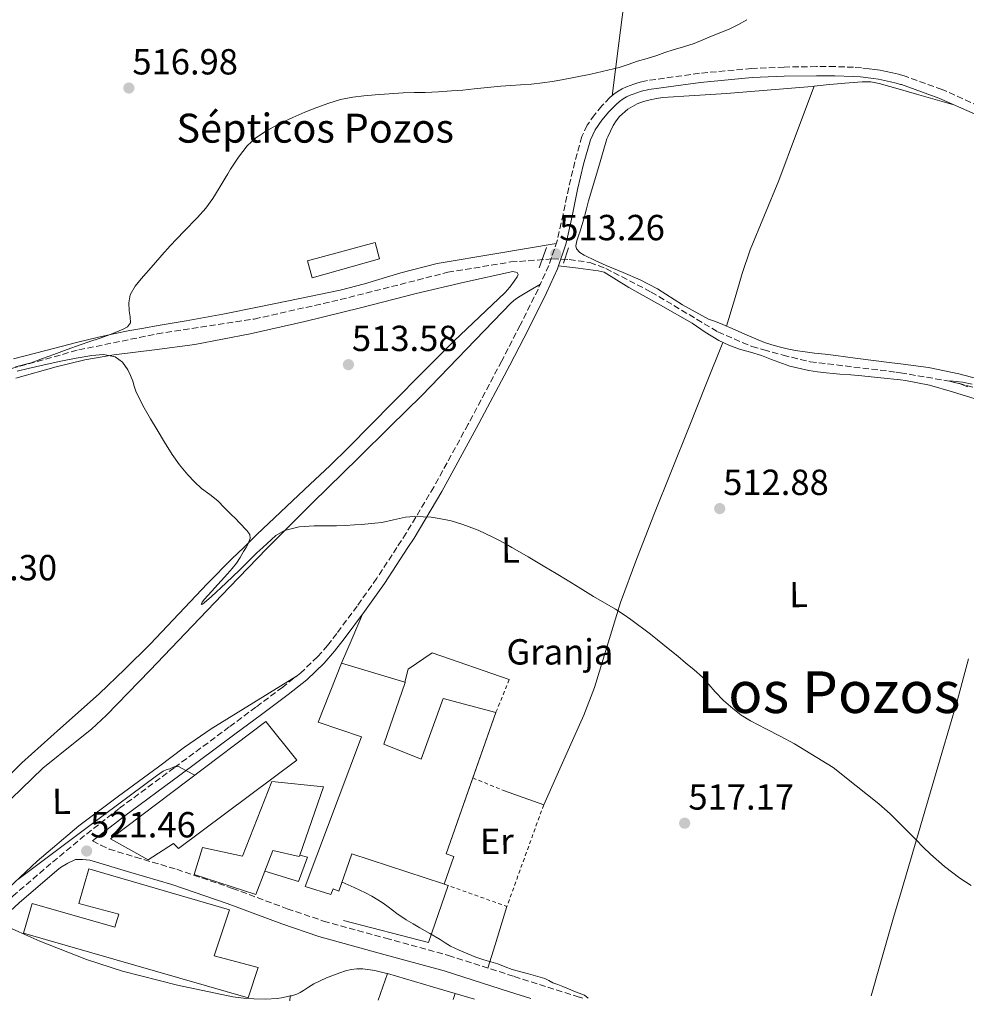
# Model space of a CAD drawing. Units: metres. Extents: x 559733 to 563167, y 4724063 to 4726406.
# Drawn here: x 561936 to 562198, y 4724082 to 4724354 of the extents above; entities that cross this region are included whole.
import ezdxf
from ezdxf.enums import TextEntityAlignment as Align

# ---------------------------------------------------------------- set-up
doc = ezdxf.new("R2010")
doc.units = ezdxf.units.M
doc.header["$MEASUREMENT"] = 0
doc.linetypes.add('DGN Style 2', pattern=[1.7399219301090239, 1.043953158065414, -0.6959687720436097])
doc.linetypes.add('DGN Style 3', pattern=[2.435890702152634, 1.739921930109024, -0.6959687720436097])
for name, color, linetype, lineweight in [('Balsa-alberca', 142, 'Continuous', 0), ('Camino', 7, 'DGN Style 3', 0), ('Construcción sin especificar', 1, 'Continuous', 0), ('Cota de punto acotado terreno', 7, 'Continuous', 0), ('Curva de nivel intermedia', 30, 'Continuous', 0), ('destino de construcciones', 7, 'Continuous', 0), ('Edificio', 1, 'Continuous', 13), ('Etiqueta de uso rústico', 92, 'Continuous', 0), ('Línea  de muro-pared o tapia', 1, 'Continuous', 13), ('Línea de cambio de uso (parcela vista)', 92, 'Continuous', 0), ('Margen derecho', 7, 'Continuous', 0), ('Puente', 1, 'Continuous', 0), ('Punto acotado terreno (símbolo)', 7, 'Continuous', 0), ('Texto de Fuente', 4, 'Continuous', 0), ('Texto de Área (paraje) menor', 7, 'Continuous', 0), ('Vaguada', 142, 'DGN Style 3', 13), ('Valla', 7, 'DGN Style 2', 0)]:
    doc.layers.add(name, color=color, linetype=linetype, lineweight=lineweight)
doc.styles.add('Style-Arial', font='arial.ttf')

# ---------------------------------------------------------------- blocks, each defined once
blk = doc.blocks.new('5PATER')
at = {"layer": 'Balsa-alberca', "linetype": 'Continuous', "lineweight": 0}
h = blk.add_hatch(color=51, dxfattribs=at)
edge = h.paths.add_edge_path()
edge.add_ellipse((0, 0), major_axis=(-0.1095731443231308, -0.1110710700762829), ratio=0.9994222409660317, start_angle=0, end_angle=360)

msp = doc.modelspace()

# ---------------------------------------------------------------- linework, layer by layer
at = {"layer": 'Camino', "color": 7, "linetype": 'DGN Style 3', "lineweight": 0}
for points in [[(562201.089999999, 4724330.170000002, 513.4299999999931), (562190.9200000011, 4724334.7, 513.4400000000023), (562180.4600000004, 4724338.470000001, 513.4499999999972), (562179.4300000002, 4724338.75, 513.4499999999972), (562178.8400000001, 4724338.9, 513.4499999999972), (562177.1999999994, 4724339.290000001, 513.4499999999972), (562175.5199999985, 4724339.670000001, 513.4499999999972), (562173.8399999999, 4724340.02, 513.4499999999972), (562172.3099999988, 4724340.260000002, 513.4499999999972), (562170.7799999999, 4724340.440000001, 513.4499999999972), (562168.6299999974, 4724340.680000001, 513.4499999999972), (562166.4799999994, 4724340.86, 513.4499999999972), (562161.3500000021, 4724341.03, 513.4199999999983), (562156.2199999979, 4724341.03, 513.3800000000048), (562147.2800000014, 4724340.9, 513.3300000000017), (562138.3399999985, 4724340.520000001, 513.2899999999937), (562123.9400000017, 4724339.190000001, 513.3500000000058), (562109.6000000008, 4724337.180000002, 513.4299999999931), (562108.7600000004, 4724337.029999999, 513.4299999999931), (562107.9400000002, 4724336.840000002, 513.4299999999931), (562106.8899999995, 4724336.540000002, 513.4299999999931), (562105.859999999, 4724336.2, 513.4299999999931), (562104.8099999985, 4724335.830000001, 513.4299999999931), (562103.7800000004, 4724335.430000001, 513.4299999999931), (562102.6200000005, 4724334.880000001, 513.4299999999931), (562101.5000000005, 4724334.230000001, 513.4299999999931), (562100.3099999991, 4724333.400000001, 513.4299999999931), (562099.1999999983, 4724332.460000001, 513.4299999999931), (562096.9999999988, 4724330.189999999, 513.4199999999983), (562095.0100000018, 4724327.720000002, 513.3999999999943), (562092.98, 4724324.850000001, 513.3800000000048), (562091.489999997, 4724321.720000001, 513.3500000000058), (562089.5399999978, 4724314.710000001, 513.2700000000042), (562087.8500000002, 4724307.640000001, 513.1900000000023), (562086.3199999991, 4724300.290000002, 513.1600000000036), (562084.6700000018, 4724292.949999999, 513.1900000000023), (562082.3699999995, 4724286.160000001, 513.279999999999), (562079.4200000013, 4724279.609999999, 513.3699999999953), (562074.4699999982, 4724269.660000001, 513.4400000000023)], [(562074.4699999982, 4724269.660000001, 513.4400000000023), (562069.3699999999, 4724259.779999999, 513.5099999999948), (562060.1200000006, 4724242.310000001, 513.820000000007), (562050.620000001, 4724224.970000001, 514.4199999999983), (562043.0100000004, 4724212.199999999, 515.1100000000007), (562040.4600000001, 4724208.290000002, 515.3699999999955), (562034.8799999988, 4724199.770000001, 515.9499999999972), (562029.4499999996, 4724192.090000001, 516.5200000000041), (562023.8399999992, 4724184.550000002, 517.1100000000007), (562021.2799999998, 4724181.230000001, 517.3999999999944), (562018.5399999997, 4724178.060000001, 517.6900000000023), (562013.8999999971, 4724173.680000001, 518.0700000000071), (562008.9100000004, 4724169.720000002, 518.4100000000036), (562001.5399999988, 4724164.220000001, 518.8800000000047), (561994.1700000016, 4724158.730000001, 519.3099999999978), (561978.979999999, 4724147.480000001, 520.050000000003), (561963.7899999988, 4724136.220000001, 520.779999999999), (561954.2499999991, 4724128.770000001, 521.3099999999978), (561944.9400000017, 4724121.03, 521.8300000000019), (561934.499999999, 4724112.080000001, 522.3000000000029), (561924.3999999982, 4724102.78, 522.6699999999984), (561917.980000001, 4724096.250000001, 522.8699999999955), (561906.739999998, 4724084.109999999, 523.2100000000064), (561904.9699999979, 4724082.189999999, 523.2500000000001)], [(561956.4200000016, 4724127.250000001, 521.279999999999), (561958.7100000004, 4724126.12, 521.5899999999966), (561961.0100000005, 4724124.980000002, 521.9100000000036), (561968.2600000014, 4724122.82, 521.8699999999955), (561979.6499999973, 4724119.430000001, 521.820000000007), (561995.0599999989, 4724114.170000001, 521.5800000000017), (562010.1799999999, 4724108.529999999, 521.2100000000064), (562020.1800000002, 4724105.150000001, 521.0500000000029), (562037.3399999996, 4724100.42, 520.9700000000012), (562054.6999999981, 4724095.630000002, 520.8999999999943), (562072.8200000009, 4724089.830000003, 520.7400000000052), (562090.8299999975, 4724084.120000001, 520.4600000000064), (562091.7600000018, 4724083.840000002, 520.4299999999931)]]:
    msp.add_polyline3d(points, dxfattribs=at)
at = {"layer": 'Construcción sin especificar', "color": 1, "linetype": 'Continuous', "lineweight": 0}
msp.add_polyline3d([(562035.6299999999, 4724287.980000001, 514.25), (562017.0199999996, 4724282.710000001, 514.279999999999), (562015.7300000004, 4724287.4, 514.25), (562034.4000000004, 4724292.430000001, 514.25)], close=True, dxfattribs=at)
at = {"layer": 'Construcción sin especificar', "color": 1, "linetype": 'Continuous', "lineweight": 13}
msp.add_polyline3d([(562017.0199999996, 4724282.710000001, 514.279999999999), (562015.7300000004, 4724287.4, 514.25), (562034.4000000004, 4724292.430000001, 514.25), (562035.6299999999, 4724287.980000001, 514.25), (562017.0199999996, 4724282.710000001, 514.279999999999)], dxfattribs=at)
at = {"layer": 'Curva de nivel intermedia', "color": 30, "linetype": 'Continuous', "lineweight": 0, "flags": 128}
for points, elevation in [([(562136.9900000007, 4724353.980000001), (562134.7000000018, 4724352.630000001), (562132.3300000003, 4724351.470000001), (562129.8100000012, 4724350.46), (562127.29, 4724349.439999999), (562124.8700000015, 4724348.42), (562122.4400000019, 4724347.420000001), (562119.5600000008, 4724346.509999999), (562116.6500000006, 4724345.659999999), (562114.430000001, 4724344.899999999), (562112.2000000003, 4724344.140000001), (562109.5100000014, 4724343.310000001), (562106.8100000012, 4724342.499999999), (562104.3100000002, 4724341.640000001), (562101.8, 4724340.82), (562093.920000001, 4724338.909999999), (562085.9500000003, 4724337.389999999), (562083.2999999995, 4724336.910000001), (562080.6300000006, 4724336.509999999), (562077.610000001, 4724336.220000001), (562074.5900000011, 4724335.980000001), (562071.8700000009, 4724335.829999999), (562069.1600000019, 4724335.65), (562065.4800000006, 4724335.259999999), (562061.8000000014, 4724334.850000001), (562058.6699999999, 4724334.56), (562055.5300000019, 4724334.309999999)], 515), ([(562055.5300000019, 4724334.309999999), (562051.8799999994, 4724334.079999999), (562048.2300000016, 4724333.909999999), (562045.1800000007, 4724333.84), (562042.1400000008, 4724333.779999999), (562038.2900000018, 4724333.550000002), (562034.4400000006, 4724333.27), (562031.3300000015, 4724332.999999999), (562028.2300000013, 4724332.630000001), (562024.9099999998, 4724331.92), (562021.6599999998, 4724330.930000001), (562018.3000000003, 4724329.77), (562015.0000000012, 4724328.470000001), (562011.72, 4724327), (562008.4900000001, 4724325.46), (562006.3100000009, 4724324.32), (562004.1699999997, 4724323.109999998), (562001.4600000004, 4724321.329999999), (561999.0800000001, 4724319.119999999), (561996.6700000005, 4724315.989999999), (561994.5200000004, 4724312.689999999), (561993.7699999993, 4724311.460000001), (561993.0200000005, 4724310.23), (561991.3399999996, 4724307.439999999), (561989.660000001, 4724304.659999999), (561987.6600000005, 4724301.939999999), (561985.4000000008, 4724299.409999999), (561981.6100000021, 4724295.470000001), (561977.8300000002, 4724291.519999999), (561975.5300000003, 4724288.949999998), (561973.2600000014, 4724286.34), (561969.8100000003, 4724282.48), (561968.2300000001, 4724280.400000001), (561966.8399999997, 4724278.019999999), (561966.4300000007, 4724275.819999998), (561966.5500000014, 4724273.600000001), (561966.8399999997, 4724271.939999999), (561966.8900000012, 4724270.269999999), (561966.1, 4724269.180000001), (561964.8900000007, 4724268.499999999), (561961.5900000016, 4724267.189999999), (561958.2600000012, 4724265.99), (561955.6399999993, 4724265.11), (561953.0199999998, 4724264.210000002), (561949.3800000009, 4724262.899999999), (561945.7500000009, 4724261.59), (561942.5999999993, 4724260.439999999), (561939.4499999998, 4724259.279999998), (561935.1699999995, 4724258.189999999)], 515.0000000000001), ([(561935.620000001, 4724256.960000001), (561938.7000000011, 4724257.680000001), (561944.7100000015, 4724259.039999999), (561947.6399999995, 4724259.679999999), (561951.9400000002, 4724260.529999998), (561956.2500000017, 4724261.279999999), (561959.4400000013, 4724261.55), (561962.6300000009, 4724260.899999999), (561964.7300000021, 4724259.439999999), (561966.1800000004, 4724257.350000001), (561966.9200000003, 4724255.760000001), (561967.5400000017, 4724254.150000001), (561967.9599999996, 4724252.77), (561968.4100000011, 4724251.41), (561969.4600000016, 4724249.100000001), (561970.6500000008, 4724246.849999999), (561972.420000001, 4724243.769999999), (561974.2300000015, 4724240.720000001), (561976.3100000003, 4724237.329999999), (561978.4400000004, 4724233.970000001), (561980.47, 4724231.089999998), (561982.6900000017, 4724228.34), (561984.5400000003, 4724226.380000001), (561986.5200000005, 4724224.56), (561988.8099999994, 4724222.890000001), (561991.0300000012, 4724221.140000001), (561992.8799999997, 4724219.26), (561994.7300000003, 4724217.38), (561995.8600000015, 4724216.24), (561997.0000000013, 4724215.09), (561999.0599999999, 4724212.999999999), (561999.7999999998, 4724211.859999999), (561999.9600000007, 4724210.71), (561999.2099999997, 4724208.939999999), (561998.8099999996, 4724208.300000001), (561998.1200000012, 4724207.17), (561997.1800000002, 4724205.520000001), (561996.1500000019, 4724203.939999999), (561994.9400000004, 4724202.46), (561993.7000000001, 4724201.01), (561989.2899999999, 4724196.13), (561987.35, 4724193.970000001), (561986.7100000005, 4724193.169999998), (561986.390000001, 4724192.640000001), (561986.5700000019, 4724192.55), (561987.2400000002, 4724193.01), (561989.2300000018, 4724194.74)], 515.0000000000001), ([(562199.1700000013, 4724253.390000001), (562196.5400000004, 4724253.869999999), (562194.7800000013, 4724254.140000001), (562193.190000002, 4724254.249999999), (562192.9700000008, 4724254.220000001), (562193.6000000011, 4724254.01), (562195.8699999999, 4724253.429999999), (562197.990000001, 4724252.67)], 510), ([(561989.2300000018, 4724194.74), (561993.2300000006, 4724198.460000002), (561995.2199999999, 4724200.34), (561996.9000000008, 4724201.939999999), (562001.76, 4724206.800000001), (562003.4100000019, 4724208.300000001), (562006.9800000014, 4724211.539999999), (562009.4100000011, 4724212.95), (562013.4299999999, 4724214), (562017.5899999996, 4724214.239999999), (562019.7700000011, 4724214.230000001), (562021.9400000015, 4724214.230000001), (562022.8700000013, 4724214.230000001), (562023.8000000011, 4724214.239999999), (562026.270000001, 4724214.359999998), (562028.740000001, 4724214.529999998), (562030.6200000007, 4724214.66), (562032.5000000005, 4724214.800000001), (562034.3900000014, 4724214.98), (562036.2800000003, 4724215.199999998), (562039.5400000013, 4724215.92), (562042.8100000013, 4724216.66), (562045.2200000009, 4724216.83), (562047.6399999993, 4724216.779999998), (562049.87, 4724216.619999997), (562052.1000000008, 4724216.32), (562055.42, 4724215.640000001), (562058.660000001, 4724214.66), (562062.8400000008, 4724213.02), (562066.890000001, 4724211.140000001), (562068.7400000016, 4724210.189999999), (562070.5700000001, 4724209.199999999), (562072.1400000014, 4724208.289999999), (562073.61, 4724207.449999999), (562076.6299999997, 4724205.679999999), (562078.9699999999, 4724204.289999999), (562081.3000000012, 4724202.9), (562084.3600000012, 4724201.07), (562087.4099999999, 4724199.25), (562091.0599999999, 4724197), (562094.6900000023, 4724194.74), (562097.7200000008, 4724192.989999999), (562100.7400000006, 4724191.249999999), (562102.9000000019, 4724189.880000001), (562105.0000000009, 4724188.42), (562110.4400000012, 4724184.310000001), (562115.7699999999, 4724180.06), (562117.9400000003, 4724178.269999999), (562120.0999999995, 4724176.460000001), (562122.4599999997, 4724174.480000001), (562124.7900000011, 4724172.46), (562126.5600000013, 4724170.460000001), (562128.2600000001, 4724168.38), (562130.6200000005, 4724166.050000002), (562133.1100000005, 4724163.859999998), (562135.4700000008, 4724161.999999999), (562137.9899999998, 4724160.4), (562142.220000001, 4724158.250000001), (562146.440000001, 4724156.109999999), (562150.2099999995, 4724154.09), (562160.8500000013, 4724147.49), (562167.1700000003, 4724142.49), (562173.48, 4724137.49), (562176.6000000003, 4724134.71), (562179.4200000011, 4724131.890000001), (562179.5599999997, 4724131.759999999), (562181.6699999997, 4724129.649999999), (562183.780000002, 4724127.529999998), (562185.730000001, 4724125.57), (562187.6700000013, 4724123.609999999), (562191.6000000007, 4724120.160000001), (562195.8099999995, 4724117.019999998), (562198.9100000019, 4724114.949999998)], 515.0000000000001), ([(561935.7999999998, 4724116.640000001), (561940.600000001, 4724120.230000001), (561945.4000000021, 4724123.810000001), (561959.7300000018, 4724134.52), (561974.0700000006, 4724145.230000001), (561974.9600000002, 4724145.880000001), (561975.880000001, 4724146.480000001), (561976.7800000019, 4724146.88), (561977.7300000018, 4724147.189999999), (561978.9900000002, 4724147.74), (561980.2000000017, 4724147.789999997), (561982.4000000011, 4724146.599999999), (561984.6500000019, 4724145.38)], 520), ([(562025.300000001, 4724115.890000001), (562028.6000000001, 4724114.380000001), (562031.8099999998, 4724112.900000001), (562033.5199999998, 4724111.989999999), (562035.1600000003, 4724110.980000001), (562036.5999999997, 4724110.039999997), (562038.0199999991, 4724109.069999999), (562040.4600000001, 4724107.25), (562042.9500000001, 4724105.519999998), (562044.880000001, 4724104.4), (562046.8100000002, 4724103.279999998), (562049.5700000006, 4724101.680000001), (562052.3400000001, 4724100.08), (562053.7999999995, 4724099.159999999), (562055.2700000004, 4724098.24), (562057.5800000015, 4724097.069999999), (562059.9700000008, 4724096.060000001), (562062.2100000004, 4724095.209999999), (562064.4700000002, 4724094.430000001), (562066.4000000014, 4724093.890000001), (562068.3300000004, 4724093.34), (562070.2800000017, 4724092.55), (562072.2100000007, 4724091.73), (562076.7300000002, 4724090.539999999), (562081.2200000007, 4724089.26), (562082.3600000006, 4724088.699999998), (562083.4900000016, 4724088.130000001), (562084.8700000007, 4724087.59), (562086.2499999999, 4724087.039999997), (562087.7699999998, 4724086.4), (562089.2899999997, 4724085.759999999), (562090.7600000005, 4724085.23), (562092.2500000013, 4724084.670000001), (562093.1900000002, 4724083.859999999)], 520)]:
    msp.add_lwpolyline(points, dxfattribs=dict(at, elevation=elevation))
at = {"layer": 'Edificio', "color": 1, "linetype": 'Continuous', "lineweight": 13}
for points in [[(562036.8099999996, 4724153.99, 522.3899999999994), (562047.0999999996, 4724149.850000001, 522.3000000000029), (562053.1600000003, 4724166.619999999, 521.8500000000058), (562067.7100000001, 4724162.730000001, 520.8699999999953), (562054.0099999999, 4724123.710000001, 521.820000000007), (562056.1399999997, 4724123, 521.7400000000052), (562053.5, 4724115.369999999, 521.7700000000041), (562053.3399999999, 4724115.42, 521.779999999999), (562028.0099999999, 4724123.720000001, 523.4799999999959), (562024.4400000004, 4724113.380000001, 523.6000000000058), (562022.8399999999, 4724114.01, 523.6600000000036), (562022.1900000004, 4724112.460000001, 524.0099999999948), (562015.0700000003, 4724114.710000001, 523.529999999999), (562030.6200000001, 4724156.039999999, 522.820000000007), (562018.7199999997, 4724160.01, 522.5500000000029), (562025.1799999997, 4724176.34, 522.6300000000047), (562042.6399999997, 4724171.060000001, 522.25), (562042.75, 4724171.029999999, 522.25)], [(562012.8399999999, 4724149.59, 524.6999999999971), (561980.1600000003, 4724125.130000001, 524.7400000000052), (561978.7300000004, 4724126.52, 525), (561971.75, 4724122.039999999, 525.070000000007), (561961.3499999996, 4724127.800000001, 524.7400000000052), (562004.2999999998, 4724160.199999999, 524.7299999999959)], [(562020.1900000004, 4724142.180000001, 522.7299999999959), (562013.5999999996, 4724123.350000001, 522.5599999999977), (562013.4500000002, 4724122.939999999, 522.5500000000029), (562006.1900000004, 4724124.66, 526.0399999999936), (562004, 4724118.939999999, 526.0399999999936), (562001.5199999996, 4724112.439999999, 526.0399999999936), (561984.4900000002, 4724118.01, 525.4499999999971), (561986.7800000003, 4724125.460000001, 525.4499999999971), (561997.7999999998, 4724123.029999999, 525.4499999999971), (562005.9299999997, 4724143.689999999, 524.8099999999977)], [(561994.2699999996, 4724108.199999999, 524.5200000000041), (561990.04, 4724095.560000001, 524.5200000000041), (562002.1500000004, 4724092.33, 524.4199999999983), (561999.3499999996, 4724083.939999999, 524.4400000000023), (561937.3399999999, 4724101.77, 525.029999999999), (561939.7199999997, 4724109.949999999, 525.1000000000058), (561962.6100000005, 4724103.460000001, 525.0500000000029), (561963.7199999997, 4724107, 525.0599999999977), (561952.6200000001, 4724109.949999999, 524.5), (561955.4000000004, 4724119.529999999, 524.5200000000041)]]:
    msp.add_polyline3d(points, close=True, dxfattribs=at)
at = {"layer": 'Edificio', "color": 51, "linetype": 'Continuous', "lineweight": 13}
for points in [[(562053.3399999999, 4724115.42, 521.779999999999), (562028.0099999999, 4724123.720000001, 523.4799999999959), (562024.4400000004, 4724113.380000001, 523.6000000000058), (562022.8399999999, 4724114.01, 523.6600000000036), (562022.1900000004, 4724112.460000001, 524.0099999999948), (562015.0700000003, 4724114.710000001, 523.529999999999), (562030.6200000001, 4724156.039999999, 522.820000000007), (562018.7199999997, 4724160.01, 522.5500000000029), (562025.1799999997, 4724176.34, 522.6300000000047), (562042.6399999997, 4724171.060000001, 522.25)], [(562042.6399999997, 4724171.060000001, 522.25), (562042.75, 4724171.029999999, 522.25), (562036.8099999996, 4724153.99, 522.3899999999994), (562047.0999999996, 4724149.850000001, 522.3000000000029), (562053.1600000003, 4724166.619999999, 521.8500000000058), (562067.7100000001, 4724162.730000001, 520.8699999999953), (562061.3649000004, 4724144.658, 521.3099999999977)], [(561980.1600000003, 4724125.130000001, 524.7400000000052), (561978.7300000004, 4724126.52, 525), (561971.75, 4724122.039999999, 525.070000000007), (561961.3499999996, 4724127.800000001, 524.7400000000052), (562004.2999999998, 4724160.199999999, 524.7299999999959), (562012.8399999999, 4724149.59, 524.6999999999971), (561980.1600000003, 4724125.130000001, 524.7400000000052)], [(562061.3649000004, 4724144.658, 521.3099999999977), (562054.0099999999, 4724123.710000001, 521.820000000007), (562056.1399999997, 4724123, 521.7400000000052), (562053.5, 4724115.369999999, 521.7700000000041), (562053.3399999999, 4724115.42, 521.779999999999)], [(562004, 4724118.939999999, 526.0399999999936), (562001.5199999996, 4724112.439999999, 526.0399999999936), (561984.4900000002, 4724118.01, 525.4499999999971), (561986.7800000003, 4724125.460000001, 525.4499999999971), (561997.7999999998, 4724123.029999999, 525.4499999999971), (562005.9299999997, 4724143.689999999, 524.8099999999977), (562020.1900000004, 4724142.180000001, 522.7299999999959), (562013.5999999996, 4724123.350000001, 522.5599999999977)], [(562013.5999999996, 4724123.350000001, 522.5599999999977), (562013.4500000002, 4724122.939999999, 522.5500000000029), (562006.1900000004, 4724124.66, 526.0399999999936), (562004, 4724118.939999999, 526.0399999999936)], [(561999.3499999996, 4724083.939999999, 524.4400000000023), (561937.3399999999, 4724101.77, 525.029999999999), (561939.7199999997, 4724109.949999999, 525.1000000000058), (561962.6100000005, 4724103.460000001, 525.0500000000029), (561963.7199999997, 4724107, 525.0599999999977), (561952.6200000001, 4724109.949999999, 524.5), (561955.4000000004, 4724119.529999999, 524.5200000000041), (561994.2699999996, 4724108.199999999, 524.5200000000041), (561990.04, 4724095.560000001, 524.5200000000041), (562002.1500000004, 4724092.33, 524.4199999999983), (561999.3499999996, 4724083.939999999, 524.4400000000023)]]:
    msp.add_polyline3d(points, dxfattribs=at)
at = {"layer": 'Línea  de muro-pared o tapia', "color": 1, "linetype": 'Continuous', "lineweight": 13, "extrusion": (0.00319935088919766, -0.001146337818812843, 0.9999942250150713), "elevation": -3097.25596276946, "flags": 128}
msp.add_lwpolyline([(562065.3398548727, 4724140.763473376), (562076.4199261401, 4724136.793470766)], dxfattribs=at)
at = {"layer": 'Línea  de muro-pared o tapia', "color": 1, "linetype": 'Continuous', "lineweight": 13, "extrusion": (0.02425186430736609, 0.0228033016028808, 0.9994457746739566), "elevation": 121876.220629371, "flags": 128}
msp.add_lwpolyline([(3056641.502044834, -3643522.538895586), (3056633.812031327, -3643507.819225337), (3056654.241687506, -3643494.901963691)], dxfattribs=at)
at = {"layer": 'Línea  de muro-pared o tapia', "color": 1, "linetype": 'Continuous', "lineweight": 13, "elevation": 520.2200000000012, "flags": 128}
msp.add_lwpolyline([(562053.3399999999, 4724115.42), (562054.5700000003, 4724114.939999999)], dxfattribs=at)
at = {"layer": 'Línea  de muro-pared o tapia', "color": 1, "linetype": 'Continuous', "lineweight": 13}
for points in [[(562042.6399999997, 4724171.060000001, 519.4799999999959), (562043.5300000003, 4724174.710000001, 519.4799999999959), (562050.1699999999, 4724179.180000001, 519.4799999999959), (562071.4400000004, 4724171.800000001, 518.9499999999971)], [(562013.5999999996, 4724123.350000001, 521.3500000000058), (562015.7199999997, 4724122.810000001, 521.3500000000058), (562013.2300000004, 4724116.100000001, 521.3800000000047), (562004, 4724118.939999999, 521.3999999999943)]]:
    msp.add_polyline3d(points, dxfattribs=at)
at = {"layer": 'Línea de cambio de uso (parcela vista)', "color": 92, "linetype": 'Continuous', "lineweight": 0, "extrusion": (0.2645337578982086, 2.271410366857398e-08, 0.9643764259521546), "elevation": 149174.4318493553, "flags": 128}
msp.add_lwpolyline([(4724176.291741876, -541867.1574063579), (4724183.061741628, -541870.1437926939), (4724189.821741381, -541873.1301790297)], dxfattribs=at)
at = {"layer": 'Línea de cambio de uso (parcela vista)', "color": 92, "linetype": 'Continuous', "lineweight": 0, "extrusion": (0.9561333633348217, -0.2928512290336194, 0.006866525434351921), "elevation": -846042.97257046, "flags": 128}
msp.add_lwpolyline([(4681591.891508758, 6328.394778084107), (4681587.425078891, 6328.694785156737), (4681580.760363837, 6329.714819882788), (4681574.076525667, 6330.334823820423)], dxfattribs=at)
at = {"layer": 'Línea de cambio de uso (parcela vista)', "color": 92, "linetype": 'Continuous', "lineweight": 0, "extrusion": (0.009822964873714417, 0.02790763121185185, 0.9995622409241124), "elevation": 137878.6504304756, "flags": 128}
msp.add_lwpolyline([(1038312.650782124, -4640661.978823785), (1038312.650782124, -4640669.746032607)], dxfattribs=at)
at = {"layer": 'Línea de cambio de uso (parcela vista)', "color": 92, "linetype": 'Continuous', "lineweight": 0, "extrusion": (0.00941273064288205, 0.02701043549378028, 0.9995908347300315), "elevation": 133409.6642272863, "flags": 128}
msp.add_lwpolyline([(1023848.64159314, -4644012.833246665), (1023848.64159314, -4644012.840238804)], dxfattribs=at)
at = {"layer": 'Línea de cambio de uso (parcela vista)', "color": 92, "linetype": 'Continuous', "lineweight": 0, "extrusion": (0.2593520903466782, 0.865284876740028, 0.4289738632105724), "elevation": 4233672.878899074, "flags": 128}
msp.add_lwpolyline([(817963.1792949986, -2009942.677429272), (817950.1937255495, -2009942.786693252), (817943.6785833192, -2009942.85865028)], dxfattribs=at)
at = {"layer": 'Línea de cambio de uso (parcela vista)', "color": 92, "linetype": 'Continuous', "lineweight": 0, "extrusion": (0.004360632291923031, 0.04460668347077388, 0.998995109435353), "elevation": 213696.3205888147, "flags": 128}
msp.add_lwpolyline([(-99721.53141498077, -4751549.231164354), (-99721.53141498077, -4751547.894687098)], dxfattribs=at)
at = {"layer": 'Línea de cambio de uso (parcela vista)', "color": 92, "linetype": 'Continuous', "lineweight": 0, "extrusion": (0.00545250614801889, 0.01688105137362393, 0.999842637759176), "elevation": 83331.71877916864, "flags": 128}
msp.add_lwpolyline([(917147.802082944, -4667417.266078123), (917147.8020829438, -4667415.574963374)], dxfattribs=at)
at = {"layer": 'Línea de cambio de uso (parcela vista)', "color": 92, "linetype": 'Continuous', "lineweight": 0, "extrusion": (0.009565204009650323, -0.002818772670677772, 0.9999502794603764), "elevation": -7420.307645410679, "flags": 128}
msp.add_lwpolyline([(562025.83612723, 4724082.990428849), (562031.1267112973, 4724081.431422655)], dxfattribs=at)
at = {"layer": 'Línea de cambio de uso (parcela vista)', "color": 92, "linetype": 'Continuous', "lineweight": 0}
for points in [[(562099.8399999999, 4724333, 513.429999999993), (562101.6799999997, 4724347.480000001, 514.3899999999994), (562103.5199999996, 4724361.960000001, 515.3500000000058), (562105.6399999997, 4724377.050000001, 515.75), (562108.1600000003, 4724392.09, 515.6600000000036), (562110.9000000004, 4724407.25, 515.6600000000036), (562112.6988000004, 4724417.166200001, 515.6665000000066)], [(562155.6199000003, 4724335.649599999, 513.1334999999963), (562158.9500000002, 4724335.970000001, 513.1399999999994), (562164.0499999998, 4724336.470000001, 513.1399999999994), (562168.8499999996, 4724336.859999999, 513.1300000000047), (562171.2400000002, 4724336.800000001, 513.1300000000047), (562173.5700000003, 4724336.380000001, 513.1399999999994), (562179.4299999997, 4724334.699999999, 513.2299999999959), (562183.8600000005, 4724333.430000001, 513.2899999999936), (562194.1399999997, 4724330.49, 513.4400000000023)], [(562090, 4724290.75, 512.7400000000052), (562089.8200000003, 4724291.539999999, 512.7599999999948), (562090.1100000005, 4724292.939999999, 512.75), (562090.5899999999, 4724294.33, 512.7400000000052), (562091.0499999998, 4724295.619999999, 512.7400000000052), (562091.4900000002, 4724297.16, 512.7400000000052), (562091.8600000005, 4724298.380000001, 512.7400000000052), (562092.2400000002, 4724299.609999999, 512.7400000000052), (562092.7599999999, 4724301.779999999, 512.779999999999), (562093.29, 4724303.939999999, 512.820000000007), (562095.8499999996, 4724312.52, 512.9400000000023), (562098.4100000003, 4724321.09, 513.0599999999977), (562098.6399999997, 4724321.640000001, 513.070000000007), (562099.3600000005, 4724323.220000001, 513.070000000007), (562100.1600000003, 4724324.779999999, 513.070000000007), (562100.9500000002, 4724326.050000001, 513.0599999999977), (562101.9199999999, 4724327.220000001, 513.0500000000029), (562104.1399999997, 4724329.24, 513.0399999999936), (562106.7199999997, 4724330.710000001, 513.029999999999), (562108.4900000002, 4724331.350000001, 513.029999999999), (562110.2999999998, 4724331.83, 513.029999999999), (562112.0499999998, 4724332.230000001, 513.029999999999), (562113.8099999996, 4724332.5, 513.029999999999), (562122.6200000001, 4724333.060000001, 513.1199999999953), (562131.4199999999, 4724333.609999999, 513.2100000000064), (562142.6399999997, 4724334.529999999, 513.1699999999983), (562153.8600000005, 4724335.480000001, 513.1300000000047), (562155.6199000003, 4724335.649599999, 513.1334999999963)], [(562131.4502999998, 4724269.360900001, 511.75), (562133.5700000003, 4724276.619999999, 511.5599999999977), (562135.6900000004, 4724283.880000001, 511.3699999999953), (562137.9100000003, 4724290.42, 511.3600000000006), (562141.8600000005, 4724300.01, 511.7700000000041), (562145.8099999996, 4724309.609999999, 512.2299999999959), (562150.7199999997, 4724322.630000001, 512.679999999993), (562155.6199000003, 4724335.649599999, 513.1300000000047)], [(562084.4199999999, 4724292.220000001, 513.1999999999971), (562067.9900000002, 4724289.430000001, 513.4799999999959), (562051.5700000003, 4724286.630000001, 513.75), (562041.4800000004, 4724284.140000001, 513.7899999999936), (562031.5300000003, 4724281.039999999, 513.7599999999948), (562024.8099999996, 4724279.310000001, 513.8300000000017), (562013.6299999999, 4724276.980000001, 514.1399999999994), (562002.4299999997, 4724274.730000001, 514.5), (561992.3600000005, 4724272.720000001, 514.8899999999994), (561982.2699999996, 4724270.810000001, 515.2200000000012), (561978.3899999997, 4724270.16, 515.279999999999), (561974.5099999999, 4724269.529999999, 515.3099999999977), (561970.5999999996, 4724268.859999999, 515.3300000000017), (561966.7000000002, 4724268.17, 515.3500000000058), (561962.2000000002, 4724267.300000001, 515.3600000000006), (561957.7300000004, 4724266.27, 515.3500000000058), (561955.0700000003, 4724265.59, 515.320000000007), (561952.4100000003, 4724264.91, 515.3099999999977), (561943.5099999999, 4724262.66, 515.4600000000064), (561934.5999999996, 4724260.359999999, 515.75)], [(562131.4502999998, 4724269.360900001, 511.75), (562131.04, 4724269.539999999, 511.75), (562129.7300000004, 4724270.100000001, 511.75), (562128.0899999999, 4724270.730000001, 511.7700000000041), (562126.4500000002, 4724271.350000001, 511.7799999999989), (562119.2800000003, 4724275.26, 511.8999999999942), (562112.3600000005, 4724279.66, 512.0399999999936), (562107.5499999998, 4724282.199999999, 512.1499999999943), (562102.8899999997, 4724284.180000001, 512.3500000000058), (562098.2100000001, 4724286.119999999, 512.570000000007), (562095.1299999999, 4724287.470000001, 512.5800000000017), (562092.0800000001, 4724288.939999999, 512.5800000000017), (562090.8899999997, 4724289.710000001, 512.6499999999943), (562090, 4724290.75, 512.7400000000052)], [(562200.0599999996, 4724249.33, 510.0899999999965), (562193.7599999999, 4724251.25, 510.0800000000018), (562187.4400000004, 4724253.130000001, 510.0899999999965), (562180.7699999996, 4724254.41, 510.25), (562179.4199999999, 4724254.560000001, 510.3000000000029), (562174.0099999999, 4724255.140000001, 510.5), (562171.3700000001, 4724255.42, 510.6300000000047), (562168.7199999997, 4724255.67, 510.7599999999948), (562165.7100000001, 4724255.9, 510.8500000000058), (562162.7000000002, 4724256.140000001, 510.9400000000023), (562160.8200000003, 4724256.32, 511.0599999999977), (562158.9400000004, 4724256.52, 511.1900000000023), (562156.5300000003, 4724256.789999999, 511.2700000000041), (562154.1299999999, 4724257.130000001, 511.3500000000058), (562148.9000000004, 4724258.369999999, 511.6699999999983), (562143.8099999996, 4724260.140000001, 511.9400000000023), (562142.4500000002, 4724260.730000001, 511.9799999999959), (562141.0899999999, 4724261.300000001, 512.0099999999948), (562138.0700000003, 4724262.199999999, 512.1000000000058), (562135.04, 4724263.060000001, 512.1999999999971), (562132.0899999999, 4724264.09, 512.3000000000029), (562129.25, 4724265.369999999, 512.3899999999994), (562125.5599999996, 4724267.75, 512.4400000000023), (562121.9199999999, 4724270.180000001, 512.4199999999983), (562113.1900000004, 4724275.140000001, 512.3500000000058), (562104.4500000002, 4724280.07, 512.2599999999948), (562101.0499999998, 4724282.180000001, 512.3000000000029), (562097.5999999996, 4724284.25, 512.4600000000064), (562096, 4724284.680000001, 512.5800000000017), (562090.5, 4724285.369999999, 512.929999999993), (562085.0099999999, 4724286.060000001, 513.2700000000041)], [(561935.25, 4724255.02, 515.7700000000041), (561946.3799999999, 4724258.17, 515.529999999999), (561954.2800000003, 4724260.039999999, 515.3300000000017), (561962.2699999996, 4724261.5, 515.1000000000058), (561973.4900000002, 4724262.880000001, 514.7100000000064), (561984.7000000002, 4724264.33, 514.3099999999977), (561999.9000000004, 4724267.26, 513.7899999999936), (562015.0099999999, 4724270.630000001, 513.320000000007), (562030.3799999999, 4724274.470000001, 513.029999999999), (562045.7699999996, 4724278.359999999, 512.8999999999943), (562059.0800000001, 4724281.51, 512.8699999999953), (562072.4000000004, 4724284.460000001, 512.8099999999977), (562073.6299999999, 4724284.180000001, 512.7899999999936), (562073.8600000005, 4724283.619999999, 512.779999999999), (562073.6600000003, 4724283.029999999, 512.779999999999), (562072.7999999998, 4724281.75, 512.6999999999971), (562071.6100000005, 4724280.180000001, 512.6499999999943), (562070.3300000001, 4724278.680000001, 512.6199999999953), (562063.2400000002, 4724271.960000001, 512.5500000000029), (562056.1299999999, 4724265.27, 512.570000000007), (562047.7000000002, 4724256.789999999, 512.6999999999971), (562039.29, 4724248.300000001, 512.9499999999971), (562033.25, 4724242.140000001, 513.2200000000012), (562027.1799999997, 4724235.99, 513.4799999999959), (562021.8899999997, 4724230.859999999, 513.6999999999971), (562016.54, 4724225.789999999, 513.9100000000036)], [(561931.04, 4724136.02, 519.2100000000064), (561942.7300000004, 4724147.34, 518.6300000000047), (561951.6100000005, 4724154.560000001, 518.3699999999953), (561956.1100000005, 4724158.109999999, 518.2400000000052), (561960.3200000003, 4724161.980000001, 518.1000000000058), (561972.2100000001, 4724174.310000001, 517.6199999999953), (561984.0599999996, 4724186.65, 517.029999999999), (561994.2599999999, 4724197.32, 516.1600000000036), (562004.5199999996, 4724207.980000001, 515.2599999999948), (562004.8399999999, 4724208.300000001, 515.2400000000052), (562017.1100000005, 4724220.560000001, 514.5899999999965), (562029.79, 4724233, 514.1499999999943), (562038.54, 4724241.630000001, 514), (562047.29, 4724250.25, 513.8300000000017), (562059.6500000004, 4724263, 513.4799999999959), (562072.0099999999, 4724275.779999999, 513.1300000000047), (562073.1799999997, 4724276.82, 513.0800000000017), (562074.4600000001, 4724277.699999999, 513.0800000000017), (562077.25, 4724279.350000001, 513.2200000000012), (562080.0499999998, 4724280.99, 513.3500000000058)], [(562203.8700000001, 4724254.050000001, 510.9799999999959), (562195.54, 4724256.210000001, 510.9600000000065), (562187.1200000001, 4724257.960000001, 510.9499999999971), (562179.4199999999, 4724258.980000001, 511.1399999999995), (562177.04, 4724259.289999999, 511.1999999999971), (562166.9600000001, 4724260.57, 511.5099999999948), (562164.2800000003, 4724260.930000001, 511.5500000000029), (562161.5999999996, 4724261.289999999, 511.5599999999977), (562158.6500000004, 4724261.630000001, 511.5599999999977), (562155.6900000004, 4724261.939999999, 511.5599999999977), (562153.0800000001, 4724262.25, 511.5599999999977), (562150.4800000004, 4724262.619999999, 511.5599999999977), (562148.1900000004, 4724263.09, 511.5599999999977), (562145.9199999999, 4724263.689999999, 511.5599999999977), (562143.8899999997, 4724264.210000001, 511.6100000000006), (562141.9199999999, 4724264.869999999, 511.6699999999983), (562137.1299999999, 4724266.91, 511.7200000000012), (562132.3499999996, 4724268.970000001, 511.75), (562131.4502999998, 4724269.360900001, 511.75)], [(562130.3700000001, 4724264.859999999, 512.3500000000058), (562125.7199999997, 4724253.199999999, 512.6699999999983), (562121.0700000003, 4724241.539999999, 512.9799999999959), (562116.2100000001, 4724229.4, 513.2100000000064), (562111.3399999999, 4724217.26, 513.4600000000064), (562107.8700000001, 4724208.289999999, 514.0399999999936), (562106.6699999999, 4724205.189999999, 514.2400000000052), (562102.1399999997, 4724193.08, 515.1100000000006), (562097.3399999999, 4724177.460000001, 515.779999999999), (562094.9600000001, 4724169.630000001, 516.1000000000058), (562092.04, 4724162.02, 516.4700000000012), (562086.5, 4724149.630000001, 517.1399999999994), (562080.9600000001, 4724137.24, 517.8000000000029)], [(562016.54, 4724225.789999999, 513.9100000000036), (562001.7699999996, 4724211.83, 514.6600000000036), (561998.1500000004, 4724208.300000001, 514.9600000000064), (561994.9199999999, 4724205.140000001, 515.2299999999959), (561988.1699999999, 4724198.350000001, 515.75), (561980.2400000002, 4724189.980000001, 516.1199999999953), (561972.3200000003, 4724181.609999999, 516.4900000000052), (561965.3700000001, 4724174.689999999, 516.8099999999977), (561958.2800000003, 4724167.91, 517.1300000000047), (561947.5899999999, 4724158.369999999, 517.570000000007), (561936.9199999999, 4724148.789999999, 517.9900000000052), (561928.9900000002, 4724141.08, 518.4499999999971)], [(562171.3799999999, 4724084.539999999, 516.8899999999994), (562173.8399999999, 4724093.26, 516.570000000007), (562177.7199999997, 4724106.730000001, 516.1699999999983), (562179.4199999999, 4724112.550000001, 515.7299999999959), (562182.1500000004, 4724121.91, 515.0200000000041), (562186.5899999999, 4724137.08, 513.820000000007), (562190.8200000003, 4724151.460000001, 512.6000000000058), (562195.04, 4724165.850000001, 511.4199999999983), (562198.2400000002, 4724177.560000001, 510.8000000000029)], [(562012.75, 4724172.77, 518.1399999999994), (562000.9600000001, 4724165.49, 518.2700000000041), (561989.1600000003, 4724158.220000001, 518.3899999999994), (561981.79, 4724153.109999999, 518.5800000000017), (561974.6200000001, 4724147.720000001, 518.8600000000006), (561963.5700000003, 4724139.65, 519.279999999999), (561952.6299999999, 4724131.42, 519.6999999999971), (561941.1500000004, 4724121.689999999, 519.9799999999959), (561930.1500000004, 4724111.390000001, 520.25), (561921.0800000001, 4724102.720000001, 520.7299999999959), (561912.1699999999, 4724093.9, 521.2100000000064), (561903.1500000004, 4724084.470000001, 521.5099999999948), (561900.9299999997, 4724082.16, 521.570000000007)], [(561930.3099999996, 4724104.779999999, 522.5200000000041), (561936.1100000005, 4724102.199999999, 522.7899999999936), (561941.9000000004, 4724099.609999999, 523.070000000007), (561954.79, 4724094.51, 523.3600000000006), (561964.7100000001, 4724091.32, 523.2299999999959), (561979.8600000005, 4724087.4, 522.6000000000058), (561995.1799999997, 4724084.26, 521.6100000000006), (561998.0700000003, 4724083.869999999, 521.2700000000041), (562000.9800000004, 4724083.67, 520.9499999999971), (562004.1699999999, 4724083.550000001, 520.8000000000029), (562007.3600000005, 4724083.720000001, 520.6300000000047), (562008.6100000005, 4724083.939999999, 520.5399999999936), (562009.8600000005, 4724084.220000001, 520.4600000000064), (562010.9899000004, 4724084.458799999, 520.3831000000064)], [(562010.9899000004, 4724084.458799999, 520.3831000000064), (562011.3300000001, 4724084.529999999, 520.3600000000006), (562012.7699999996, 4724084.949999999, 520.2599999999948), (562013.7400000002, 4724085.430000001, 520.1399999999994), (562014.6699999999, 4724085.99, 520.0200000000041), (562016.0800000001, 4724086.890000001, 519.9400000000023), (562017.5, 4724087.77, 519.8999999999943), (562021.0099999999, 4724089.439999999, 519.8600000000006), (562024.6600000003, 4724090.859999999, 519.8500000000058), (562026.2100000001, 4724091.380000001, 519.8500000000058), (562027.8099999996, 4724091.779999999, 519.8500000000058), (562029.4199999999, 4724091.99, 519.8500000000058), (562031.0199999996, 4724091.939999999, 519.8500000000058), (562034.3600000005, 4724091.460000001, 519.8399999999965), (562037.6600000003, 4724090.710000001, 519.820000000007), (562037.8176999995, 4724090.6634, 519.8187000000034)]]:
    msp.add_polyline3d(points, dxfattribs=at)
at = {"layer": 'Margen derecho', "color": 7, "linetype": 'Continuous', "lineweight": 0}
for points in [[(562200.0199999984, 4724327.869999999, 513.4299999999931), (562189.9800000001, 4724332.350000001, 513.4400000000023), (562179.7099999995, 4724336.060000001, 513.4499999999972), (562179.4300000002, 4724336.130000001, 513.4499999999972), (562178.2199999986, 4724336.45, 513.4499999999972), (562176.6299999994, 4724336.83, 513.4499999999972), (562174.98, 4724337.210000004, 513.4499999999972), (562173.3900000006, 4724337.53, 513.4499999999972), (562171.969999999, 4724337.750000001, 513.4499999999972), (562170.4899999973, 4724337.930000001, 513.4499999999972), (562168.3900000005, 4724338.16, 513.4499999999972), (562166.3299999975, 4724338.33, 513.4499999999972), (562161.3099999973, 4724338.5, 513.4199999999983), (562156.2399999979, 4724338.5, 513.3800000000048), (562147.3500000008, 4724338.37, 513.3300000000017), (562138.5100000006, 4724338.000000002, 513.2899999999937), (562124.23, 4724336.680000001, 513.3500000000058), (562109.9899999974, 4724334.680000001, 513.4299999999931), (562109.260000001, 4724334.550000001, 513.4299999999931), (562108.5700000004, 4724334.390000002, 513.4299999999931), (562107.6299999994, 4724334.119999999, 513.4299999999931), (562106.6599999993, 4724333.810000001, 513.4299999999931), (562105.6900000015, 4724333.460000002, 513.4299999999931), (562104.7800000017, 4724333.110000002, 513.4299999999931), (562103.8000000005, 4724332.65, 513.4299999999931), (562102.8700000007, 4724332.100000001, 513.4299999999931), (562101.8599999981, 4724331.400000001, 513.4299999999931), (562100.9299999983, 4724330.609999999, 513.4299999999931), (562098.8899999998, 4724328.510000001, 513.4199999999983), (562097.0300000003, 4724326.2, 513.3999999999943), (562095.1700000004, 4724323.570000002, 513.3800000000048), (562093.8599999985, 4724320.830000001, 513.3500000000058), (562091.9800000008, 4724314.080000001, 513.2700000000042), (562090.3200000001, 4724307.090000001, 513.1900000000023), (562088.8000000002, 4724299.750000001, 513.1600000000036), (562087.1099999981, 4724292.27, 513.1900000000023), (562084.73, 4724285.230000001, 513.279999999999), (562081.7100000002, 4724278.53, 513.3699999999953), (562076.719999999, 4724268.51, 513.4400000000023), (562071.6099999994, 4724258.61, 513.5099999999948), (562062.3400000001, 4724241.110000002, 513.820000000007), (562052.8200000006, 4724223.710000002, 514.4199999999983), (562045.1600000005, 4724210.86, 515.1100000000007), (562043.4799999996, 4724208.290000002, 515.279999999999), (562036.9699999986, 4724198.350000001, 515.9499999999972), (562031.4899999979, 4724190.609999999, 516.5200000000041), (562025.8500000008, 4724183.029999999, 517.1100000000007), (562023.2399999979, 4724179.630000004, 517.3999999999944), (562020.3700000001, 4724176.310000001, 517.6900000000023), (562015.5500000011, 4724171.770000001, 518.0700000000071), (562010.4499999982, 4724167.720000001, 518.4100000000036), (562003.0599999987, 4724162.190000001, 518.8800000000047), (561995.6800000003, 4724156.699999999, 519.3099999999978), (561980.480000001, 4724145.449999999, 520.050000000003), (561965.3199999998, 4724134.210000001, 520.779999999999), (561956.4200000016, 4724127.250000001, 521.279999999999)], [(561908.4300000002, 4724082.220000001, 523.2100000000064), (561908.6000000021, 4724082.400000002, 523.2100000000064), (561919.8099999971, 4724094.500000001, 522.8699999999955), (561926.1599999995, 4724100.960000001, 522.6699999999984), (561936.1799999998, 4724110.189999999, 522.3000000000029), (561946.5699999989, 4724119.100000001, 521.8300000000019), (561947.5599999991, 4724119.920000002, 521.779999999999), (561949.5899999987, 4724121.170000001, 521.6399999999995), (561951.6900000019, 4724122.119999999, 521.5800000000017), (561953.6599999989, 4724122.160000001, 521.7200000000012), (561955.6900000006, 4724121.930000001, 521.929999999993), (561966.9899999973, 4724118.560000001, 521.8699999999955), (561978.2999999997, 4724115.189999999, 521.820000000007), (561993.5700000003, 4724109.99, 521.5800000000017), (562008.6900000013, 4724104.350000001, 521.2100000000064), (562018.8700000005, 4724100.9, 521.0500000000029), (562036.1499999983, 4724096.140000002, 520.9700000000012), (562053.4400000018, 4724091.369999999, 520.8999999999943), (562071.4699999986, 4724085.600000001, 520.7400000000052), (562077.3999999985, 4724083.720000001, 520.6499999999943)]]:
    msp.add_polyline3d(points, dxfattribs=at)
at = {"layer": 'Puente', "color": 1, "linetype": 'Continuous', "lineweight": 0, "extrusion": (-0.03043199055729449, -0.08429661386692351, 0.9959758906927877), "elevation": -414835.7197387998, "flags": 128}
msp.add_lwpolyline([(-1075500.03473183, 4615844.290733509), (-1075500.03473183, 4615850.204488662)], dxfattribs=at)
at = {"layer": 'Puente', "color": 1, "linetype": 'Continuous', "lineweight": 0, "extrusion": (0.02863685760082041, 0.08890248331072366, 0.9956285847884928), "elevation": 436608.2047650124, "flags": 128}
msp.add_lwpolyline([(913458.8671501926, -4648633.497505601), (913458.8671501926, -4648637.887186684)], dxfattribs=at)
at = {"layer": 'Vaguada', "color": 142, "linetype": 'DGN Style 3', "lineweight": 13}
msp.add_polyline3d([(561929.3600000005, 4724256.42, 515), (561952.6299999999, 4724262.83, 514.3399999999965), (561974.2300000004, 4724267.230000001, 513.9600000000064), (562001.0800000001, 4724271.350000001, 513.3999999999943), (562024.8200000003, 4724276.689999999, 512.6999999999971), (562054.4699999997, 4724284.24, 512.4100000000036), (562071.8499999996, 4724287.09, 512.3899999999994), (562083.4299999997, 4724287.949999999, 512.279999999999), (562088.0199999996, 4724287.789999999, 512.25), (562093.7000000002, 4724286.960000001, 512.2200000000012), (562098.0999999996, 4724285.279999999, 512.179999999993), (562110.6200000001, 4724278.800000001, 511.9900000000052), (562129.0499999998, 4724267.779999999, 511.8300000000018), (562138.4400000004, 4724263.76, 511.820000000007), (562141.6699999999, 4724262.83, 511.7700000000041), (562147.0199999996, 4724261.359999999, 511.6600000000035), (562154.4900000002, 4724259.550000001, 511.4499999999971), (562178.2800000003, 4724256.67, 510.6000000000058), (562179.4199999999, 4724256.480000001, 510.5500000000029), (562192.9699999997, 4724254.220000001, 510), (562201.2999999998, 4724252, 509.5299999999989)], dxfattribs=at)
at = {"layer": 'Valla', "color": 7, "linetype": 'DGN Style 2', "lineweight": 0, "flags": 128}
for points, elevation in [([(562071.4400000004, 4724171.800000001), (562067.7400000002, 4724162.710000001)], 517.3500000000058), ([(562061.3600000005, 4724144.66), (562061.3649000004, 4724144.658)], 518.3399999999965)]:
    msp.add_lwpolyline(points, dxfattribs=dict(at, elevation=elevation))
at = {"layer": 'Valla', "color": 7, "linetype": 'DGN Style 2', "lineweight": 0, "extrusion": (0.004035763027934155, -0.001634192307549784, 0.9999905209712162), "elevation": -4933.479297322157, "flags": 128}
msp.add_lwpolyline([(562054.6957145163, 4724142.903861698), (562063.2109066016, 4724139.455857094)], dxfattribs=at)
at = {"layer": 'Valla', "color": 7, "linetype": 'DGN Style 2', "lineweight": 0, "extrusion": (0.01471257727215647, 0.03278080131735751, 0.9993542710845854), "elevation": 163648.1294591452, "flags": 128}
msp.add_lwpolyline([(1421577.154222208, -4537151.707887249), (1421574.933803904, -4537121.928635369), (1421592.099367627, -4537120.537081542)], dxfattribs=at)

# ---------------------------------------------------------------- block references
at = {"layer": 'Punto acotado terreno (símbolo)', "color": 7, "linetype": 'Continuous', "lineweight": 0, "xscale": 10, "yscale": 10, "zscale": 10}
for p in [(561966.4599999997, 4724335.109999999, 516.9799999999964), (562084.2800000006, 4724289.340000002, 513.2599999999948), (562027.0599999978, 4724258.750000001, 513.5800000000023), (562129.5299999998, 4724219.01, 512.8800000000047), (562119.859999998, 4724132.160000001, 517.1699999999983), (561954.8000000011, 4724124.480000001, 521.4600000000064)]:
    msp.add_blockref('5PATER', p, dxfattribs=at)

# ---------------------------------------------------------------- texts
at = {"layer": 'Cota de punto acotado terreno', "color": 7, "linetype": 'Continuous', "lineweight": 0, "style": 'Style-Arial'}
for s, p in [('516.98', (561967.4200000014, 4724338.859999999, 516.9799999999959)), ('513.26', (562085.2399999978, 4724293.09, 513.2599999999948)), ('513.58', (562028.0199999994, 4724262.500000001, 513.5800000000017)), ('512.88', (562130.4899999991, 4724222.76, 512.8800000000047)), ('517.30', (561917.4899999974, 4724199.210000002, 517.3000000000029)), ('517.17', (562120.8900000012, 4724135.909999999, 517.1699999999983)), ('521.46', (561955.7699999994, 4724128.230000001, 521.4600000000064))]:
    msp.add_text(s, height=7.000000000000002, dxfattribs=at).set_placement(p)
at = {"layer": 'destino de construcciones', "color": 7, "linetype": 'Continuous', "lineweight": 0, "style": 'Style-Arial'}
msp.add_text('Granja', height=7.000000000000002, dxfattribs=at).set_placement((562085.4173820271, 4724179.460010001, 516), align=Align.MIDDLE_CENTER)
at = {"layer": 'Etiqueta de uso rústico', "color": 92, "linetype": 'Continuous', "lineweight": 0, "style": 'Style-Arial'}
for s, p in [('L', (562071.793354075, 4724207.575529194, 515.0500000000029)), ('L', (562151.3033540727, 4724195.295529195, 512.7700000000041)), ('L', (561947.8433540731, 4724138.215529195, 519.2299999999959)), ('Er', (562068.0071728603, 4724127.17571815, 518.6100000000006))]:
    msp.add_text(s, height=7.000000000000002, rotation=0.6199999999999999, dxfattribs=at).set_placement(p, align=Align.MIDDLE_CENTER)
at = {"layer": 'Texto de Fuente', "color": 4, "linetype": 'Continuous', "lineweight": 0, "style": 'Style-Arial'}
msp.add_text('Sépticos Pozos', height=8, dxfattribs=at).set_placement((561979.600000001, 4724320.03, 515.9199999999983))
at = {"layer": 'Texto de Área (paraje) menor', "color": 7, "linetype": 'Continuous', "lineweight": 0, "style": 'Style-Arial'}
msp.add_text('Los Pozos', height=11.5, dxfattribs=at).set_placement((562159.6592123903, 4724168.34001, 514.3399999999965), align=Align.MIDDLE_CENTER)

doc.saveas('drawing.dxf')
